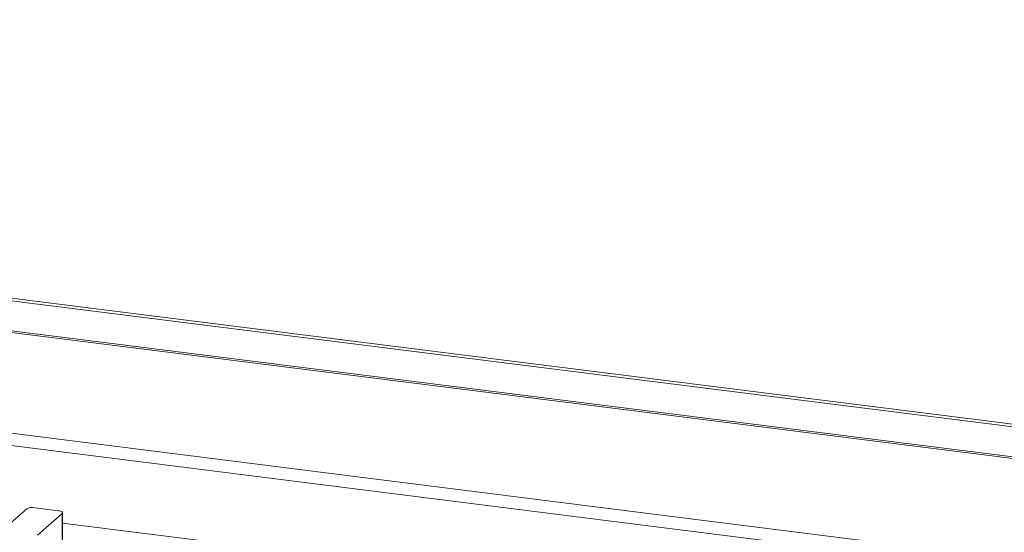
# Model space of a CAD drawing. Units: millimetres. Extents: x 5 to 415, y 5 to 292.
# Drawn here: x 339 to 361, y 140 to 152 of the extents above; entities that cross this region are included whole.
import ezdxf

# ---------------------------------------------------------------- set-up
doc = ezdxf.new("R2010")
doc.units = ezdxf.units.MM

msp = doc.modelspace()

# ---------------------------------------------------------------- linework, layer by layer
at = {"color": 7, "linetype": 'Continuous', "lineweight": 15}
for p, q in [((288.80336, 152.01076), (399.04953, 138.12105)), ((288.87883, 152.05971), (399.125, 138.17)), ((288.78121, 151.2983), (399.02737, 137.40859)), ((288.78178, 151.33403), (399.02795, 137.44432)), ((399.02737, 135.13214), (288.78121, 149.02185)), ((398.58079, 134.91001), (289.07627, 148.70628)), ((339.89294, 140.96378), (339.35842, 141.03113)), ((339.17428, 141.00342), (338.6187, 140.51344)), ((339.42048, 140.41242), (339.97607, 140.9024)), ((339.98529, 140.29036), (339.98529, 140.91924))]:
    msp.add_line(p, q, dxfattribs=at)
at = {"color": 8, "linetype": 'Continuous', "lineweight": 15}
for p, q in [((339.97607, 140.29152), (339.97607, 140.9024)), ((343.70444, 140.21726), (339.98529, 140.68582))]:
    msp.add_line(p, q, dxfattribs=at)
at = {"color": 7, "linetype": 'Continuous', "lineweight": 15, "flags": 128}
msp.add_lwpolyline([(339.97607, 140.9024), (339.98335, 140.91142), (339.98522, 140.92073), (339.98161, 140.92999), (339.97264, 140.93883), (339.95867, 140.94692), (339.94024, 140.95395), (339.91804, 140.95964), (339.89294, 140.96378)], dxfattribs=at)
at = {"color": 7, "linetype": 'Continuous', "lineweight": 15}
msp.add_arc((339.30584, 140.75482), 0.28126, 79.226133, 117.8883, dxfattribs=at)

doc.saveas('drawing.dxf')
